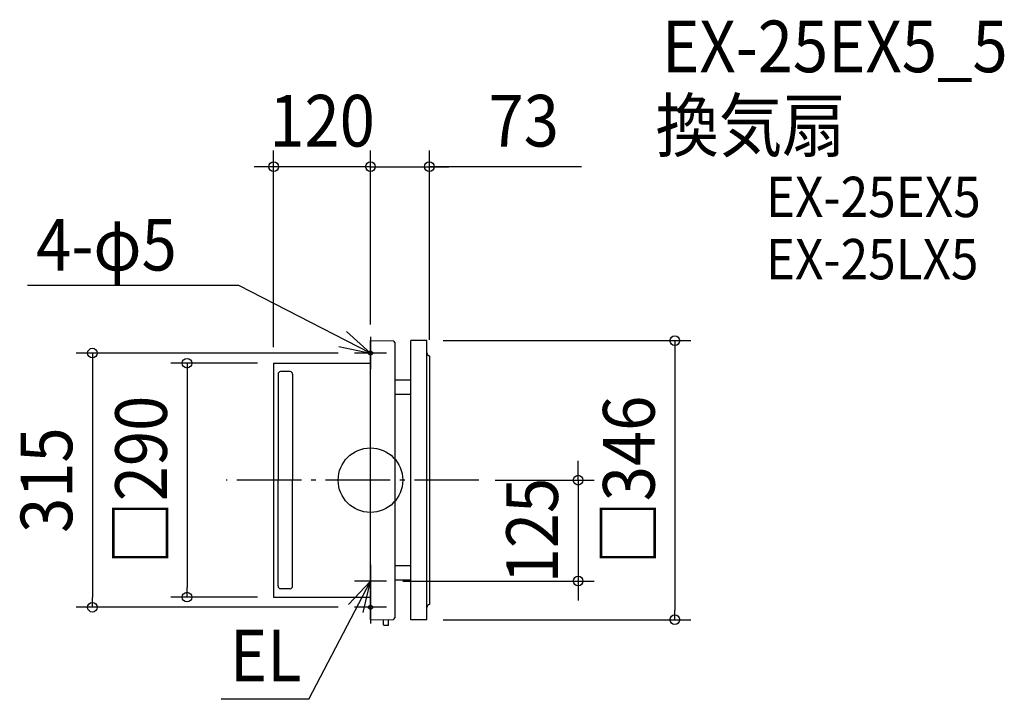
# Model space of a CAD drawing. Extents: x -435 to 785, y -272 to 571.
import ezdxf
from ezdxf.enums import TextEntityAlignment as Align

# ---------------------------------------------------------------- set-up
doc = ezdxf.new("R2010")
doc.units = 0
doc.header["$LTSCALE"] = 20
doc.header["$PDMODE"] = 3
doc.header["$PDSIZE"] = -2
doc.linetypes.add('DASHDOT', pattern=[5.5, 4, -0.6, 0.3, -0.6])
doc.layers.get('DEFPOINTS').update_dxf_attribs({"linetype": 'CONTINUOUS'})
for name, color, linetype in [('ARRANGE', 1, 'CONTINUOUS'), ('BASIS', 6, 'DASHDOT'), ('DETAIL', 5, 'CONTINUOUS'), ('ETC', 61, 'CONTINUOUS'), ('FIX', 11, 'CONTINUOUS'), ('NOTE', 4, 'CONTINUOUS'), ('OUTLINE', 3, 'CONTINUOUS'), ('SIZE', 30, 'CONTINUOUS')]:
    doc.layers.add(name, color=color, linetype=linetype)
doc.styles.get("Standard").update_dxf_attribs({"font": 'SIMPLEX.shx', "width": 0.9, "height": 64, "bigfont": 'BIGFONT.shx'})

msp = doc.modelspace()

# ---------------------------------------------------------------- linework, layer by layer
at = {"layer": 'ARRANGE', "color": 1, "linetype": 'CONTINUOUS'}
msp.add_circle((0, 0), 40, dxfattribs=at)
msp.add_point((0, 0), dxfattribs=at)
at = {"layer": 'BASIS', "color": 6, "linetype": 'DASHDOT'}
msp.add_line((134.42241, 0), (-178.751151, 0), dxfattribs=at)
at = {"layer": 'DEFPOINTS', "color": 30, "linetype": 'CONTINUOUS'}
for p in [(-120, 388.558839), (73, 388.558839), (0, 173), (0, 173), (70, 173), (-20, 157.5), (73, 154), (-120, 145), (-120, 145), (134.42241, 0), (20, -125), (257.299218, -125), (-227.237161, -145), (-120, -145), (-344.520559, -157.5), (-20, -157.5), (70, -173), (377.109025, -173)]:
    msp.add_point(p, dxfattribs=at)
at = {"layer": 'DETAIL', "color": 5, "linetype": 'CONTINUOUS'}
for p, q in [((0, -127.992948), (0, 173)), ((0, 173), (28.317775, 172.51868)), ((50, -173), (50, 173)), ((70, 173), (50, 173)), ((70, -173), (70, 173)), ((30, 170.802474), (30, -170.802474)), ((73, 154), (73, -154)), ((-120, 145), (0, 145)), ((-120, 145), (-120, -145)), ((-99.5, 134.5), (-111.5, 134.5)), ((0, 0), (0, 145)), ((-114.5, 131.5), (-114.5, 0)), ((-96.5, 131.5), (-96.5, 0)), ((50, 124), (30, 124)), ((50, 106), (30, 106)), ((-114.5, -131.5), (-114.5, 0)), ((-96.5, -131.5), (-96.5, 0)), ((0, -145), (0, 0)), ((50, -106), (30, -106)), ((50, -124), (30, -124)), ((-120, -145), (0, -145)), ((-99.5, -134.5), (-111.5, -134.5)), ((0, -173), (0, -136.575661)), ((0, -173), (28.317775, -172.51868)), ((16.125882, -179.179577), (16.125882, -172.741876)), ((22.133804, -180.037851), (16.984157, -180.037851)), ((22.133804, -180.037851), (22.133804, -172.637425)), ((70, -173), (50, -173))]:
    msp.add_line(p, q, dxfattribs=at)
for centre, radius, start, end in [((28.283451, 170.802474), 1.716549, 0, 88.854237), ((74, 157.872983), 4, 180, 255.522488), ((-111.5, 131.5), 3, 90, 180), ((-99.5, 131.5), 3, 0, 90), ((-111.5, -131.5), 3, 180, 270), ((-99.5, -131.5), 3, 270, 0), ((74, -157.872983), 4, 104.477512, 180), ((28.283451, -170.802474), 1.716549, 271.145763, 0), ((16.984157, -179.179577), 0.858275, 180, 270)]:
    msp.add_arc(centre, radius, start, end, dxfattribs=at)
at = {"layer": 'FIX', "color": 11, "linetype": 'CONTINUOUS'}
for centre in [(0, 157.5), (0, -157.5)]:
    msp.add_circle(centre, 2.5, dxfattribs=at)
at = {"layer": 'NOTE', "color": 4, "linetype": 'CONTINUOUS'}
for p, q in [((-162.938962, 241.393818), (-425.041071, 241.393818)), ((0, 157.5), (-162.938962, 241.393818)), ((0, 157.5), (-29.786438, 184.197717)), ((0, 177.5), (0, 137.5)), ((-39.144671, 165.727682), (0, 157.5)), ((20, 157.5), (-20, 157.5)), ((0, -105), (0, -145)), ((-76.23991, -271.640737), (0, -125)), ((0, -125), (-27.241647, -154.289805)), ((20, -125), (-20, -125)), ((-8.947055, -163.986539), (0, -125)), ((0, -137.5), (0, -177.5)), ((20, -157.5), (-20, -157.5)), ((-76.23991, -271.640737), (-185.135651, -271.640737))]:
    msp.add_line(p, q, dxfattribs=at)
at = {"layer": 'OUTLINE', "color": 3, "linetype": 'CONTINUOUS'}
for p, q in [((0, -127.992948), (0, 173)), ((0, 173), (28.317775, 172.51868)), ((50, -173), (50, 173)), ((70, 173), (50, 173)), ((70, -173), (70, 173)), ((30, 170.802474), (30, -170.802474)), ((73, 154), (73, -154)), ((-120, 145), (0, 145)), ((-120, 145), (-120, -145)), ((0, 0), (0, 145)), ((50, 124), (30, 124)), ((50, 106), (30, 106)), ((0, -145), (0, 0)), ((50, -106), (30, -106)), ((50, -124), (30, -124)), ((-120, -145), (0, -145)), ((0, -173), (0, -136.575661)), ((0, -173), (28.317775, -172.51868)), ((70, -173), (50, -173))]:
    msp.add_line(p, q, dxfattribs=at)
for centre, radius, start, end in [((28.283451, 170.802474), 1.716549, 0, 88.854237), ((74, 157.872983), 4, 180, 255.522488), ((74, -157.872983), 4, 104.477512, 180), ((28.283451, -170.802474), 1.716549, 271.145763, 0)]:
    msp.add_arc(centre, radius, start, end, dxfattribs=at)
at = {"layer": 'SIZE', "color": 30, "linetype": 'CONTINUOUS'}
for p, q in [((-120, 165), (-120, 408.558839)), ((0, 193), (0, 408.558839)), ((0, 193), (0, 408.558839)), ((73, 174), (73, 408.558839)), ((-132, 388.558839), (-144, 388.558839)), ((-120, 388.558839), (-132, 388.558839)), ((0, 388.558839), (-120, 388.558839)), ((-12, 388.558839), (-24, 388.558839)), ((0, 388.558839), (-12, 388.558839)), ((0, 388.558839), (12, 388.558839)), ((0, 388.558839), (73, 388.558839)), ((0, 388.558839), (73, 388.558839)), ((12, 388.558839), (24, 388.558839)), ((261.476655, 388.558839), (73, 388.558839)), ((73, 388.558839), (85, 388.558839)), ((85, 388.558839), (97, 388.558839)), ((90, 173), (397.109025, 173)), ((377.109025, 173), (377.109025, 161)), ((377.109025, 161), (377.109025, -161)), ((-40, 157.5), (-364.520559, 157.5)), ((-344.520559, 157.5), (-344.520559, 145.5)), ((-344.520559, 145.5), (-344.520559, -145.5)), ((-140, 145), (-247.237161, 145)), ((-227.237161, 145), (-227.237161, 133)), ((-227.237161, 133), (-227.237161, -133)), ((257.299218, 12), (257.299218, 24)), ((154.42241, 0), (277.299218, 0)), ((257.299218, 0), (257.299218, 12)), ((257.299218, 0), (257.299218, -125)), ((-227.237161, -145), (-227.237161, -133)), ((40, -125), (277.299218, -125)), ((257.299218, -125), (257.299218, -137)), ((-344.520559, -157.5), (-344.520559, -145.5)), ((-140, -145), (-247.237161, -145)), ((257.299218, -137), (257.299218, -149)), ((-40, -157.5), (-364.520559, -157.5)), ((377.109025, -173), (377.109025, -161)), ((90, -173), (397.109025, -173))]:
    msp.add_line(p, q, dxfattribs=at)
for centre in [(-120, 388.558839), (0, 388.558839), (0, 388.558839), (73, 388.558839), (377.109025, 173), (-344.520559, 157.5), (-227.237161, 145), (257.299218, 0), (257.299218, -125), (-227.237161, -145), (-344.520559, -157.5), (377.109025, -173)]:
    msp.add_circle(centre, 6, dxfattribs=at)

# ---------------------------------------------------------------- texts
at = {"layer": 'ETC', "color": 61, "linetype": 'CONTINUOUS', "width": 0.9}
for s, height, p in [('EX-25EX5_5', 64, (361.263739, 505.655273)), ('換気扇', 64, (353.190261, 407.636548)), ('EX-25EX5', 50, (489.933902, 326.077994)), ('EX-25LX5', 50, (489.933902, 248.987026))]:
    msp.add_text(s, height=height, dxfattribs=at).set_placement(p)
at = {"layer": 'NOTE', "color": 4, "linetype": 'CONTINUOUS', "width": 0.9}
for s, p in [('4-φ5', (-414.223506, 259.883159)), ('EL', (-174.318085, -249.341023))]:
    msp.add_text(s, height=64, dxfattribs=at).set_placement(p)
at = {"layer": 'SIZE', "color": 30, "linetype": 'CONTINUOUS', "width": 0.9}
for s, p in [('120', (-60, 413.558839)), ('73', (189.848084, 413.558839))]:
    msp.add_text(s, height=64, dxfattribs=at).set_placement(p, align=Align.CENTER)
for s, p in [('□290', (-252.237161, 0)), ('□346', (352.109025, 0)), ('315', (-369.520559, 0)), ('125', (232.299218, -62.5))]:
    msp.add_text(s, height=64, rotation=90, dxfattribs=at).set_placement(p, align=Align.CENTER)

doc.saveas('drawing.dxf')
